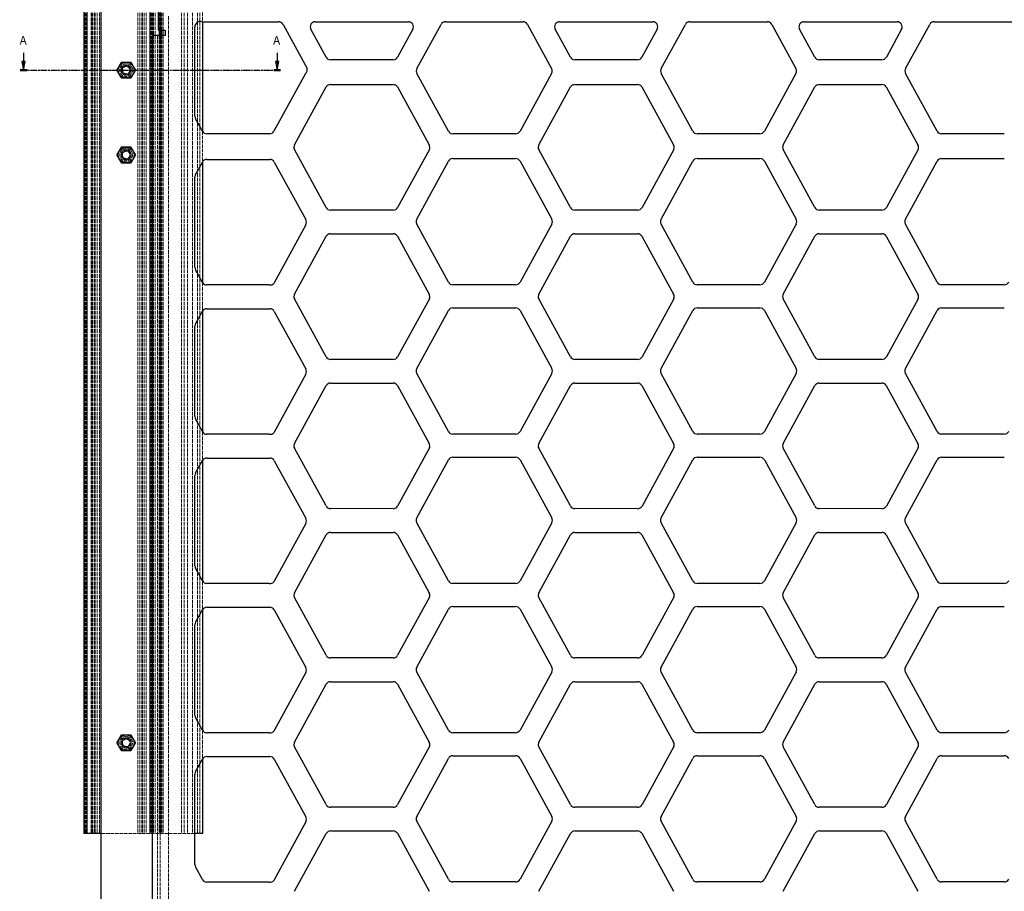
# Model space of a CAD drawing. Units: millimetres. Extents: x 0 to 1098, y -1018 to 297.
# Drawn here: x 20 to 601, y -655 to -142 of the extents above; entities that cross this region are included whole.
import ezdxf

# ---------------------------------------------------------------- set-up
doc = ezdxf.new("R2010")
doc.units = ezdxf.units.MM
doc.linetypes.add('CHAIN', pattern=[0.3543, 0.2362, -0.0295, 0.0591, -0.0295])
doc.linetypes.add('DASHED', pattern=[0.2067, 0.1654, -0.0413])
for name, color, linetype, lineweight in [('Schnittlinie (ISO)', 7, 'CHAIN', 25), ('Sichtbar (ISO)', 7, 'Continuous', 25), ('Verdeckt (ISO)', 7, 'DASHED', 18)]:
    doc.layers.add(name, color=color, linetype=linetype, lineweight=lineweight)
doc.styles.add('Bezeichnungstext (DIN)', font='arial.ttf')

# ---------------------------------------------------------------- blocks, each defined once
blk = doc.blocks.new('2DTransSchnitt0')
at = {"layer": 'Schnittlinie (ISO)', "linetype": 'Continuous'}
for p, q in [((22.65, -161.16), (22.65, -166.36)), ((172.02, -161.16), (172.02, -166.36)), ((21.65, -166.36), (22.65, -171.36)), ((23.65, -166.36), (21.65, -166.36)), ((22.65, -166.36), (22.65, -171.36)), ((22.65, -171.36), (23.65, -166.36)), ((171.02, -166.36), (172.02, -171.36)), ((173.02, -166.36), (171.02, -166.36)), ((172.02, -166.36), (172.02, -171.36)), ((172.02, -171.36), (173.02, -166.36))]:
    blk.add_line(p, q, dxfattribs=at)
at = {"layer": 'Schnittlinie (ISO)', "linetype": 'CHAIN', "ltscale": 16.863626}
blk.add_line((20.67, -171.36), (174.01, -171.36), dxfattribs=at)
at = {"layer": 'Schnittlinie (ISO)', "linetype": 'Continuous', "lineweight": 50}
for p, q in [((20.67, -171.36), (24.64, -171.36)), ((170.04, -171.36), (174.01, -171.36))]:
    blk.add_line(p, q, dxfattribs=at)
at = {"layer": 'Schnittlinie (ISO)', "linetype": 'Continuous', "flags": 128}
for points in [[(21.65, -166.36), (22.65, -171.36), (23.65, -166.36), (21.65, -166.36)], [(171.02, -166.36), (172.02, -171.36), (173.02, -166.36), (171.02, -166.36)]]:
    blk.add_lwpolyline(points, dxfattribs=at)
at = {"layer": 'Schnittlinie (ISO)'}
for points in [[(21.65, -166.36), (22.65, -171.36), (23.65, -166.36), (21.65, -166.36)], [(171.02, -166.36), (172.02, -171.36), (173.02, -166.36), (171.02, -166.36)]]:
    blk.add_solid(points, dxfattribs=at)
at = {"layer": 'Schnittlinie (ISO)', "char_height": 5, "attachment_point": 7, "style": 'Bezeichnungstext (DIN)'}
for insert in [(20.31, -157.86), (169.68, -157.86)]:
    blk.add_mtext('A', dxfattribs=dict(at, insert=insert))

msp = doc.modelspace()

# ---------------------------------------------------------------- linework, layer by layer
at = {"layer": 'Sichtbar (ISO)'}
for p, q in [((58.05, -121.36), (58.05, -621.36)), ((58.08, -121.36), (58.08, -621.36)), ((68.08, -121.36), (68.08, -1014.36)), ((102.08, -147.86), (102.08, -123.86)), ((127.58, -142.86), (172.89, -142.86)), ((128.08, -142.86), (128.08, -207.51)), ((175.53, -144.42), (189.77, -170.45)), ((194.52, -142.86), (249.36, -142.86)), ((254.38, -170.47), (268.63, -144.42)), ((271.26, -142.86), (316.9, -142.86)), ((319.53, -144.42), (333.78, -170.47)), ((338.52, -142.86), (393.36, -142.86)), ((398.38, -170.47), (412.63, -144.42)), ((415.26, -142.86), (460.9, -142.86)), ((463.53, -144.42), (477.77, -170.44)), ((482.52, -142.86), (537.36, -142.86)), ((542.38, -170.47), (556.63, -144.42)), ((559.26, -142.86), (604.9, -142.86)), ((98.58, -984.86), (98.58, -150.86)), ((104.58, -150.86), (98.58, -150.86)), ((102.08, -147.86), (106.08, -147.86)), ((103.08, -147.86), (103.08, -150.86)), ((106.08, -150.86), (104.58, -150.86)), ((106.08, -147.86), (106.08, -150.86)), ((123.58, -198.53), (123.58, -145.86)), ((200.84, -163.66), (191.89, -147.29)), ((252, -147.3), (243.04, -163.66)), ((344.84, -163.66), (335.89, -147.29)), ((396, -147.3), (387.04, -163.66)), ((488.84, -163.66), (479.89, -147.29)), ((540, -147.3), (531.04, -163.66)), ((240.41, -165.22), (203.48, -165.22)), ((384.41, -165.22), (347.48, -165.22)), ((528.41, -165.22), (491.48, -165.22)), ((188.77, -173.33), (170.18, -207.34)), ((272.98, -207.34), (254.38, -173.34)), ((333.78, -173.35), (315.19, -207.35)), ((416.98, -207.34), (398.34, -173.27)), ((477.77, -173.32), (459.18, -207.34)), ((560.98, -207.34), (542.34, -173.27)), ((203.48, -179.85), (240.43, -179.86)), ((347.48, -179.85), (384.43, -179.86)), ((491.48, -179.85), (528.43, -179.86)), ((182.25, -215.42), (200.94, -181.25)), ((242.94, -181.22), (261.65, -215.42)), ((326.25, -215.42), (344.94, -181.25)), ((386.94, -181.22), (405.65, -215.42)), ((470.25, -215.42), (488.94, -181.25)), ((530.94, -181.22), (549.65, -215.42)), ((127.98, -207.34), (123.95, -199.97)), ((167.54, -208.9), (130.61, -208.9)), ((312.55, -208.91), (275.61, -208.9)), ((456.55, -208.9), (419.61, -208.9)), ((600.55, -208.9), (563.61, -208.9)), ((200.85, -252.28), (182.2, -218.19)), ((261.77, -218.08), (243.05, -252.29)), ((344.85, -252.28), (326.2, -218.19)), ((405.77, -218.08), (387.05, -252.29)), ((488.85, -252.28), (470.2, -218.19)), ((549.77, -218.08), (531.05, -252.29)), ((123.95, -232.83), (127.99, -225.53)), ((128.08, -225.38), (128.08, -296.55)), ((130.6, -224.01), (167.73, -224.01)), ((170.36, -225.57), (188.92, -259.49)), ((254.28, -259.27), (272.98, -225.08)), ((275.61, -223.52), (312.55, -223.52)), ((315.18, -225.09), (333.88, -259.27)), ((398.28, -259.27), (416.98, -225.08)), ((419.61, -223.52), (456.55, -223.52)), ((459.18, -225.09), (477.88, -259.27)), ((542.28, -259.27), (560.98, -225.08)), ((563.61, -223.52), (600.55, -223.52)), ((123.58, -287.55), (123.58, -234.29)), ((240.42, -253.86), (203.48, -253.85)), ((384.42, -253.86), (347.48, -253.85)), ((528.42, -253.86), (491.48, -253.85)), ((188.92, -262.53), (170.02, -297.08)), ((272.98, -296.34), (254.28, -262.15)), ((333.89, -262.15), (315.18, -296.34)), ((416.98, -296.34), (398.28, -262.15)), ((477.89, -262.15), (459.18, -296.34)), ((560.98, -296.34), (542.28, -262.15)), ((182.25, -303.42), (200.94, -269.25)), ((203.48, -267.85), (240.43, -267.86)), ((242.94, -269.22), (261.65, -303.42)), ((326.25, -303.42), (344.94, -269.25)), ((347.48, -267.85), (384.43, -267.86)), ((386.94, -269.22), (405.65, -303.42)), ((470.25, -303.42), (488.94, -269.25)), ((491.48, -267.85), (528.43, -267.86)), ((530.94, -269.22), (549.65, -303.42)), ((128.02, -296.45), (123.95, -288.99)), ((167.43, -298), (130.43, -298)), ((312.54, -297.9), (275.61, -297.9)), ((456.54, -297.9), (419.61, -297.9)), ((600.54, -297.9), (563.61, -297.9)), ((200.85, -340.28), (182.2, -306.19)), ((261.77, -306.08), (243.05, -340.29)), ((344.85, -340.28), (326.2, -306.19)), ((405.77, -306.08), (387.05, -340.29)), ((488.85, -340.28), (470.2, -306.19)), ((549.77, -306.08), (531.05, -340.29)), ((130.6, -312.01), (167.73, -312.01)), ((254.28, -347.27), (272.98, -313.08)), ((275.61, -311.52), (312.55, -311.52)), ((315.18, -313.09), (333.88, -347.27)), ((398.28, -347.27), (416.98, -313.08)), ((419.61, -311.52), (456.55, -311.52)), ((459.18, -313.09), (477.88, -347.27)), ((542.28, -347.27), (560.98, -313.08)), ((563.61, -311.52), (600.55, -311.52)), ((123.95, -320.83), (127.99, -313.53)), ((128.08, -313.38), (128.08, -384.55)), ((170.36, -313.57), (188.92, -347.49)), ((123.58, -375.55), (123.58, -322.29)), ((240.42, -341.86), (203.48, -341.85)), ((384.42, -341.86), (347.48, -341.85)), ((528.42, -341.86), (491.48, -341.85)), ((188.92, -350.53), (170.02, -385.08)), ((272.98, -384.34), (254.28, -350.15)), ((333.89, -350.15), (315.18, -384.34)), ((416.98, -384.34), (398.28, -350.15)), ((477.89, -350.15), (459.18, -384.34)), ((560.98, -384.34), (542.28, -350.15)), ((182.25, -391.42), (200.94, -357.25)), ((203.48, -355.85), (240.43, -355.86)), ((242.94, -357.22), (261.65, -391.42)), ((326.25, -391.42), (344.94, -357.25)), ((347.48, -355.85), (384.43, -355.86)), ((386.94, -357.22), (405.65, -391.42)), ((470.25, -391.42), (488.94, -357.25)), ((491.48, -355.85), (528.43, -355.86)), ((530.94, -357.22), (549.65, -391.42)), ((128.02, -384.45), (123.95, -376.99)), ((167.43, -386), (130.43, -386)), ((312.54, -385.9), (275.61, -385.9)), ((456.54, -385.9), (419.61, -385.9)), ((600.54, -385.9), (563.61, -385.9)), ((200.85, -428.28), (182.2, -394.19)), ((261.77, -394.08), (243.05, -428.29)), ((344.85, -428.28), (326.2, -394.19)), ((405.77, -394.08), (387.05, -428.29)), ((488.85, -428.28), (470.2, -394.19)), ((549.77, -394.08), (531.05, -428.29)), ((130.6, -400.01), (167.73, -400.01)), ((275.61, -399.52), (312.55, -399.52)), ((419.61, -399.52), (456.55, -399.52)), ((563.61, -399.52), (600.55, -399.52)), ((123.95, -408.83), (127.99, -401.53)), ((128.08, -401.38), (128.08, -472.55)), ((170.36, -401.57), (188.92, -435.49)), ((254.28, -435.27), (272.98, -401.08)), ((315.18, -401.09), (333.88, -435.27)), ((398.28, -435.27), (416.98, -401.08)), ((459.18, -401.09), (477.88, -435.27)), ((542.28, -435.27), (560.98, -401.08)), ((123.58, -463.55), (123.58, -410.29)), ((240.42, -429.86), (203.48, -429.85)), ((384.42, -429.86), (347.48, -429.85)), ((528.42, -429.86), (491.48, -429.85)), ((188.92, -438.53), (170.02, -473.08)), ((272.98, -472.34), (254.28, -438.15)), ((333.89, -438.15), (315.18, -472.34)), ((416.98, -472.34), (398.28, -438.15)), ((477.89, -438.15), (459.18, -472.34)), ((560.98, -472.34), (542.28, -438.15)), ((182.25, -479.42), (200.94, -445.25)), ((203.48, -443.85), (240.43, -443.86)), ((242.94, -445.22), (261.65, -479.42)), ((326.25, -479.42), (344.94, -445.25)), ((347.48, -443.85), (384.43, -443.86)), ((386.94, -445.22), (405.65, -479.42)), ((470.25, -479.42), (488.94, -445.25)), ((491.48, -443.85), (528.43, -443.86)), ((530.94, -445.22), (549.65, -479.42)), ((128.02, -472.45), (123.95, -464.99)), ((167.43, -474), (130.43, -474)), ((312.54, -473.9), (275.61, -473.9)), ((456.54, -473.9), (419.61, -473.9)), ((600.54, -473.9), (563.61, -473.9)), ((200.85, -516.28), (182.2, -482.19)), ((261.77, -482.08), (243.05, -516.29)), ((344.85, -516.28), (326.2, -482.19)), ((405.77, -482.08), (387.05, -516.29)), ((488.85, -516.28), (470.2, -482.19)), ((549.77, -482.08), (531.05, -516.29)), ((123.95, -496.83), (127.99, -489.53)), ((128.08, -489.38), (128.08, -560.55)), ((130.6, -488.01), (167.73, -488.01)), ((170.36, -489.57), (188.92, -523.49)), ((254.28, -523.27), (272.98, -489.08)), ((275.61, -487.52), (312.55, -487.52)), ((315.18, -489.09), (333.88, -523.27)), ((398.28, -523.27), (416.98, -489.08)), ((419.61, -487.52), (456.55, -487.52)), ((459.18, -489.09), (477.88, -523.27)), ((542.28, -523.27), (560.98, -489.08)), ((563.61, -487.52), (600.55, -487.52)), ((123.58, -551.55), (123.58, -498.29)), ((240.42, -517.86), (203.48, -517.85)), ((384.42, -517.86), (347.48, -517.85)), ((528.42, -517.86), (491.48, -517.85)), ((188.92, -526.53), (170.02, -561.08)), ((272.98, -560.34), (254.28, -526.15)), ((333.89, -526.15), (315.18, -560.34)), ((416.98, -560.34), (398.28, -526.15)), ((477.89, -526.15), (459.18, -560.34)), ((560.98, -560.34), (542.28, -526.15)), ((182.25, -567.42), (200.94, -533.25)), ((203.48, -531.85), (240.43, -531.86)), ((242.94, -533.22), (261.65, -567.42)), ((326.25, -567.42), (344.94, -533.25)), ((347.48, -531.85), (384.43, -531.86)), ((386.94, -533.22), (405.65, -567.42)), ((470.25, -567.42), (488.94, -533.25)), ((491.48, -531.85), (528.43, -531.86)), ((530.94, -533.22), (549.65, -567.42)), ((128.02, -560.45), (123.95, -552.99)), ((167.43, -562), (130.43, -562)), ((312.54, -561.9), (275.61, -561.9)), ((456.54, -561.9), (419.61, -561.9)), ((600.54, -561.9), (563.61, -561.9)), ((200.85, -604.28), (182.2, -570.19)), ((261.77, -570.08), (243.05, -604.29)), ((344.85, -604.28), (326.2, -570.19)), ((405.77, -570.08), (387.05, -604.29)), ((488.85, -604.28), (470.2, -570.19)), ((549.77, -570.08), (531.05, -604.29)), ((123.95, -584.83), (127.99, -577.53)), ((128.08, -577.38), (128.08, -621.36)), ((130.6, -576.01), (167.73, -576.01)), ((170.36, -577.57), (188.92, -611.49)), ((254.28, -611.27), (272.98, -577.08)), ((275.61, -575.52), (312.55, -575.52)), ((315.18, -577.09), (333.88, -611.27)), ((398.28, -611.27), (416.98, -577.08)), ((419.61, -575.52), (456.55, -575.52)), ((459.18, -577.09), (477.88, -611.27)), ((542.28, -611.27), (560.98, -577.08)), ((563.61, -575.52), (600.55, -575.52)), ((123.58, -639.55), (123.58, -586.29)), ((240.42, -605.86), (203.48, -605.85)), ((384.42, -605.86), (347.48, -605.85)), ((528.42, -605.86), (491.48, -605.85)), ((188.92, -614.53), (170.02, -649.08)), ((272.98, -648.34), (254.28, -614.15)), ((333.89, -614.15), (315.18, -648.34)), ((416.98, -648.34), (398.28, -614.15)), ((477.89, -614.15), (459.18, -648.34)), ((560.98, -648.34), (542.28, -614.15)), ((203.48, -619.85), (240.43, -619.86)), ((347.48, -619.85), (384.43, -619.86)), ((491.48, -619.85), (528.43, -619.86)), ((58.05, -621.36), (58.08, -621.36)), ((68.08, -621.36), (58.08, -621.36)), ((128.08, -621.36), (123.58, -621.36)), ((182.25, -655.42), (200.94, -621.25)), ((242.94, -621.22), (261.65, -655.42)), ((326.25, -655.42), (344.94, -621.25)), ((386.94, -621.22), (405.65, -655.42)), ((470.25, -655.42), (488.94, -621.25)), ((530.94, -621.22), (549.65, -655.42)), ((128.02, -648.45), (123.95, -640.99)), ((167.43, -650), (130.43, -650)), ((312.54, -649.9), (275.61, -649.9)), ((456.54, -649.9), (419.61, -649.9)), ((600.54, -649.9), (563.61, -649.9))]:
    msp.add_line(p, q, dxfattribs=at)
for centre in [(83.08, -171.36), (83.08, -221.36), (83.08, -567.86)]:
    msp.add_circle(centre, 4.62, dxfattribs=at)
for centre, radius, start, end in [((126.57, -145.68), 3, 70.42721, 183.31259), ((172.89, -145.86), 3, 28.68026, 90), ((194.52, -145.86), 3, 90, 208.67845), ((249.36, -145.86), 3, 331.31165, 90), ((271.26, -145.86), 3, 90, 151.32479), ((316.9, -145.86), 3, 28.68026, 90), ((338.52, -145.86), 3, 90, 208.67845), ((393.36, -145.86), 3, 331.31165, 90), ((415.26, -145.86), 3, 90, 151.32479), ((460.9, -145.86), 3, 28.68026, 90), ((482.52, -145.86), 3, 90, 208.67845), ((537.36, -145.86), 3, 331.31165, 90), ((559.26, -145.86), 3, 90, 151.32479), ((203.48, -162.22), 3, 208.6766, 270), ((240.41, -162.22), 3, 270.00101, 331.31968), ((347.48, -162.22), 3, 208.6766, 270), ((384.41, -162.22), 3, 270.00101, 331.31968), ((491.48, -162.22), 3, 208.6766, 270), ((528.41, -162.22), 3, 270.00101, 331.31968), ((186.83, -171.04), 3, 310.32405, 11.37752), ((257.02, -171.9), 3, 151.32479, 208.68026), ((331.15, -171.91), 3, 331.32479, 28.68026), ((401.02, -171.9), 3, 151.32479, 207.04157), ((475.14, -171.88), 3, 331.34724, 28.68026), ((545.02, -171.9), 3, 151.32479, 207.04157), ((203.48, -182.85), 3, 89.98379, 147.72131), ((240.43, -182.86), 3, 33.14614, 89.98379), ((347.48, -182.85), 3, 89.98379, 147.72131), ((384.43, -182.86), 3, 33.14614, 89.98379), ((491.48, -182.85), 3, 89.98379, 147.72131), ((528.43, -182.86), 3, 33.14614, 89.98379), ((126.58, -198.53), 3, 180, 208.68026), ((130.61, -205.9), 3, 208.68026, 270), ((167.54, -205.9), 3, 270, 331.33103), ((275.61, -205.9), 3, 208.68026, 269.98379), ((312.55, -205.91), 3, 269.98379, 331.33103), ((419.61, -205.9), 3, 208.67845, 270), ((456.55, -205.9), 3, 270, 331.34724), ((563.61, -205.9), 3, 208.67845, 270), ((184.88, -216.86), 3, 151.32479, 206.46131), ((259.02, -216.86), 3, 336.18585, 28.67575), ((328.88, -216.86), 3, 151.32479, 206.46131), ((403.02, -216.86), 3, 336.18585, 28.67575), ((472.88, -216.86), 3, 151.32479, 206.46131), ((547.02, -216.86), 3, 336.18585, 28.67575), ((130.6, -227.01), 3, 90, 150.53379), ((167.73, -227.01), 3, 28.67521, 90), ((275.61, -226.52), 3, 90, 151.32284), ((312.55, -226.52), 3, 28.67484, 90), ((419.61, -226.52), 3, 90, 151.32284), ((456.55, -226.52), 3, 28.67484, 90), ((563.61, -226.52), 3, 90, 151.32284), ((126.58, -234.29), 3, 151.09097, 180), ((203.48, -250.85), 3, 208.6616, 269.98559), ((240.42, -250.86), 3, 270, 331.33103), ((347.48, -250.85), 3, 208.6616, 269.98559), ((384.42, -250.86), 3, 270, 331.33103), ((491.48, -250.85), 3, 208.6616, 269.98559), ((528.42, -250.86), 3, 270, 331.33103), ((186.14, -261.01), 3.17, 331.31974, 28.67521), ((256.91, -260.71), 3, 151.32284, 208.68028), ((331.25, -260.71), 3, 331.33699, 28.68588), ((400.91, -260.71), 3, 151.32284, 208.68028), ((475.25, -260.71), 3, 331.33699, 28.68588), ((544.91, -260.71), 3, 151.32284, 208.68028), ((203.48, -270.85), 3, 89.98379, 147.72131), ((240.43, -270.86), 3, 33.14614, 89.98379), ((347.48, -270.85), 3, 89.98379, 147.72131), ((384.43, -270.86), 3, 33.14614, 89.98379), ((491.48, -270.85), 3, 89.98379, 147.72131), ((528.43, -270.86), 3, 33.14614, 89.98379), ((126.58, -287.55), 3, 180, 208.66895), ((130.66, -295.01), 3, 208.66895, 265.70354), ((167.83, -295.03), 3, 262.43552, 316.96768), ((275.61, -294.9), 3, 208.6766, 270), ((312.54, -294.9), 3, 270.00101, 331.31968), ((419.61, -294.9), 3, 208.6766, 270), ((456.54, -294.9), 3, 270.00101, 331.31968), ((563.61, -294.9), 3, 208.6766, 270), ((600.54, -294.9), 3, 270.00101, 331.31968), ((184.88, -304.86), 3, 151.32479, 206.46131), ((259.02, -304.86), 3, 336.18585, 28.67575), ((328.88, -304.86), 3, 151.32479, 206.46131), ((403.02, -304.86), 3, 336.18585, 28.67575), ((472.88, -304.86), 3, 151.32479, 206.46131), ((547.02, -304.86), 3, 336.18585, 28.67575), ((130.6, -315.01), 3, 90, 150.53379), ((167.73, -315.01), 3, 28.67521, 90), ((275.61, -314.52), 3, 90, 151.32284), ((312.55, -314.52), 3, 28.67484, 90), ((419.61, -314.52), 3, 90, 151.32284), ((456.55, -314.52), 3, 28.67484, 90), ((563.61, -314.52), 3, 90, 151.32284), ((126.58, -322.29), 3, 151.09097, 180), ((203.48, -338.85), 3, 208.6616, 269.98559), ((240.42, -338.86), 3, 270, 331.33103), ((347.48, -338.85), 3, 208.6616, 269.98559), ((384.42, -338.86), 3, 270, 331.33103), ((491.48, -338.85), 3, 208.6616, 269.98559), ((528.42, -338.86), 3, 270, 331.33103), ((186.14, -349.01), 3.17, 331.31974, 28.67521), ((256.91, -348.71), 3, 151.32284, 208.68028), ((331.25, -348.71), 3, 331.33699, 28.68588), ((400.91, -348.71), 3, 151.32284, 208.68028), ((475.25, -348.71), 3, 331.33699, 28.68588), ((544.91, -348.71), 3, 151.32284, 208.68028), ((203.48, -358.85), 3, 89.98379, 147.72131), ((240.43, -358.86), 3, 33.14614, 89.98379), ((347.48, -358.85), 3, 89.98379, 147.72131), ((384.43, -358.86), 3, 33.14614, 89.98379), ((491.48, -358.85), 3, 89.98379, 147.72131), ((528.43, -358.86), 3, 33.14614, 89.98379), ((126.58, -375.55), 3, 180, 208.66895), ((130.66, -383.01), 3, 208.66895, 265.70354), ((167.83, -383.03), 3, 262.43552, 316.96768), ((275.61, -382.9), 3, 208.6766, 270), ((312.54, -382.9), 3, 270.00101, 331.31968), ((419.61, -382.9), 3, 208.6766, 270), ((456.54, -382.9), 3, 270.00101, 331.31968), ((563.61, -382.9), 3, 208.6766, 270), ((600.54, -382.9), 3, 270.00101, 331.31968), ((184.88, -392.86), 3, 151.32479, 206.46131), ((259.02, -392.86), 3, 336.18585, 28.67575), ((328.88, -392.86), 3, 151.32479, 206.46131), ((403.02, -392.86), 3, 336.18585, 28.67575), ((472.88, -392.86), 3, 151.32479, 206.46131), ((547.02, -392.86), 3, 336.18585, 28.67575), ((130.6, -403.01), 3, 90, 150.53379), ((167.73, -403.01), 3, 28.67521, 90), ((275.61, -402.52), 3, 90, 151.32284), ((312.55, -402.52), 3, 28.67484, 90), ((419.61, -402.52), 3, 90, 151.32284), ((456.55, -402.52), 3, 28.67484, 90), ((563.61, -402.52), 3, 90, 151.32284), ((126.58, -410.29), 3, 151.09097, 180), ((203.48, -426.85), 3, 208.6616, 269.98559), ((240.42, -426.86), 3, 270, 331.33103), ((347.48, -426.85), 3, 208.6616, 269.98559), ((384.42, -426.86), 3, 270, 331.33103), ((491.48, -426.85), 3, 208.6616, 269.98559), ((528.42, -426.86), 3, 270, 331.33103), ((186.14, -437.01), 3.17, 331.31974, 28.67521), ((256.91, -436.71), 3, 151.32284, 208.68028), ((331.25, -436.71), 3, 331.33699, 28.68588), ((400.91, -436.71), 3, 151.32284, 208.68028), ((475.25, -436.71), 3, 331.33699, 28.68588), ((544.91, -436.71), 3, 151.32284, 208.68028), ((203.48, -446.85), 3, 89.98379, 147.72131), ((240.43, -446.86), 3, 33.14614, 89.98379), ((347.48, -446.85), 3, 89.98379, 147.72131), ((384.43, -446.86), 3, 33.14614, 89.98379), ((491.48, -446.85), 3, 89.98379, 147.72131), ((528.43, -446.86), 3, 33.14614, 89.98379), ((126.58, -463.55), 3, 180, 208.66895), ((130.66, -471.01), 3, 208.66895, 265.70354), ((167.83, -471.03), 3, 262.43552, 316.96768), ((275.61, -470.9), 3, 208.6766, 270), ((312.54, -470.9), 3, 270.00101, 331.31968), ((419.61, -470.9), 3, 208.6766, 270), ((456.54, -470.9), 3, 270.00101, 331.31968), ((563.61, -470.9), 3, 208.6766, 270), ((600.54, -470.9), 3, 270.00101, 331.31968), ((184.88, -480.86), 3, 151.32479, 206.46131), ((259.02, -480.86), 3, 336.18585, 28.67575), ((328.88, -480.86), 3, 151.32479, 206.46131), ((403.02, -480.86), 3, 336.18585, 28.67575), ((472.88, -480.86), 3, 151.32479, 206.46131), ((547.02, -480.86), 3, 336.18585, 28.67575), ((130.6, -491.01), 3, 90, 150.53379), ((167.73, -491.01), 3, 28.67521, 90), ((275.61, -490.52), 3, 90, 151.32284), ((312.55, -490.52), 3, 28.67484, 90), ((419.61, -490.52), 3, 90, 151.32284), ((456.55, -490.52), 3, 28.67484, 90), ((563.61, -490.52), 3, 90, 151.32284), ((126.58, -498.29), 3, 151.09097, 180), ((203.48, -514.85), 3, 208.6616, 269.98559), ((240.42, -514.86), 3, 270, 331.33103), ((347.48, -514.85), 3, 208.6616, 269.98559), ((384.42, -514.86), 3, 270, 331.33103), ((491.48, -514.85), 3, 208.6616, 269.98559), ((528.42, -514.86), 3, 270, 331.33103), ((186.14, -525.01), 3.17, 331.31974, 28.67521), ((256.91, -524.71), 3, 151.32284, 208.68028), ((331.25, -524.71), 3, 331.33699, 28.68588), ((400.91, -524.71), 3, 151.32284, 208.68028), ((475.25, -524.71), 3, 331.33699, 28.68588), ((544.91, -524.71), 3, 151.32284, 208.68028), ((203.48, -534.85), 3, 89.98379, 147.72131), ((240.43, -534.86), 3, 33.14614, 89.98379), ((347.48, -534.85), 3, 89.98379, 147.72131), ((384.43, -534.86), 3, 33.14614, 89.98379), ((491.48, -534.85), 3, 89.98379, 147.72131), ((528.43, -534.86), 3, 33.14614, 89.98379), ((126.58, -551.55), 3, 180, 208.66895), ((130.66, -559.01), 3, 208.66895, 265.70354), ((167.83, -559.03), 3, 262.43552, 316.96768), ((275.61, -558.9), 3, 208.6766, 270), ((312.54, -558.9), 3, 270.00101, 331.31968), ((419.61, -558.9), 3, 208.6766, 270), ((456.54, -558.9), 3, 270.00101, 331.31968), ((563.61, -558.9), 3, 208.6766, 270), ((600.54, -558.9), 3, 270.00101, 331.31968), ((184.88, -568.86), 3, 151.32479, 206.46131), ((259.02, -568.86), 3, 336.18585, 28.67575), ((328.88, -568.86), 3, 151.32479, 206.46131), ((403.02, -568.86), 3, 336.18585, 28.67575), ((472.88, -568.86), 3, 151.32479, 206.46131), ((547.02, -568.86), 3, 336.18585, 28.67575), ((130.6, -579.01), 3, 90, 150.53379), ((167.73, -579.01), 3, 28.67521, 90), ((275.61, -578.52), 3, 90, 151.32284), ((312.55, -578.52), 3, 28.67484, 90), ((419.61, -578.52), 3, 90, 151.32284), ((456.55, -578.52), 3, 28.67484, 90), ((563.61, -578.52), 3, 90, 151.32284), ((600.55, -578.52), 3, 28.67484, 90), ((126.58, -586.29), 3, 151.09097, 180), ((203.48, -602.85), 3, 208.6616, 269.98559), ((240.42, -602.86), 3, 270, 331.33103), ((347.48, -602.85), 3, 208.6616, 269.98559), ((384.42, -602.86), 3, 270, 331.33103), ((491.48, -602.85), 3, 208.6616, 269.98559), ((528.42, -602.86), 3, 270, 331.33103), ((186.14, -613.01), 3.17, 331.31974, 28.67521), ((256.91, -612.71), 3, 151.32284, 208.68028), ((331.25, -612.71), 3, 331.33699, 28.68588), ((400.91, -612.71), 3, 151.32284, 208.68028), ((475.25, -612.71), 3, 331.33699, 28.68588), ((544.91, -612.71), 3, 151.32284, 208.68028), ((203.48, -622.85), 3, 89.98379, 147.72131), ((240.43, -622.86), 3, 33.14614, 89.98379), ((347.48, -622.85), 3, 89.98379, 147.72131), ((384.43, -622.86), 3, 33.14614, 89.98379), ((491.48, -622.85), 3, 89.98379, 147.72131), ((528.43, -622.86), 3, 33.14614, 89.98379), ((126.58, -639.55), 3, 180, 208.66895), ((130.66, -647.01), 3, 208.66895, 265.70354), ((167.83, -647.03), 3, 262.43552, 316.96768), ((275.61, -646.9), 3, 208.6766, 270), ((312.54, -646.9), 3, 270.00101, 331.31968), ((419.61, -646.9), 3, 208.6766, 270), ((456.54, -646.9), 3, 270.00101, 331.31968), ((563.61, -646.9), 3, 208.6766, 270), ((600.54, -646.9), 3, 270.00101, 331.31968)]:
    msp.add_arc(centre, radius, start, end, dxfattribs=at)
for points in [[(77.59, -171.36), (78.97, -168.98), (80.34, -166.61)], [(80.34, -166.61), (83.08, -166.61), (85.82, -166.61)], [(85.82, -166.61), (87.19, -168.98), (88.56, -171.36)], [(80.34, -176.11), (78.97, -173.73), (77.59, -171.36)], [(88.56, -171.36), (87.19, -173.73), (85.82, -176.11)], [(85.82, -176.11), (83.08, -176.11), (80.34, -176.11)], [(77.59, -221.36), (78.97, -218.98), (80.34, -216.61)], [(80.34, -216.61), (83.08, -216.61), (85.82, -216.61)], [(85.82, -216.61), (87.19, -218.98), (88.56, -221.36)], [(80.34, -226.11), (78.97, -223.73), (77.59, -221.36)], [(85.82, -226.11), (83.08, -226.11), (80.34, -226.11)], [(88.56, -221.36), (87.19, -223.73), (85.82, -226.11)], [(77.59, -567.86), (78.97, -565.48), (80.34, -563.11)], [(80.34, -572.61), (78.97, -570.23), (77.59, -567.86)], [(80.34, -563.11), (83.08, -563.11), (85.82, -563.11)], [(85.82, -563.11), (87.19, -565.48), (88.56, -567.86)], [(88.56, -567.86), (87.19, -570.23), (85.82, -572.61)], [(85.82, -572.61), (83.08, -572.61), (80.34, -572.61)]]:
    msp.add_rational_spline(points, [1, 1.15470053838, 1], degree=2, dxfattribs=at)
at = {"layer": 'Verdeckt (ISO)', "ltscale": 13.075485}
for p, q in [((58.59, -121.36), (58.59, -621.36)), ((59.08, -121.36), (59.08, -621.36)), ((59.48, -121.36), (59.48, -621.36)), ((59.51, -121.36), (59.51, -621.36)), ((59.58, -121.36), (59.58, -621.36)), ((59.68, -121.36), (59.68, -621.36)), ((59.94, -121.36), (59.94, -621.36)), ((60.15, -621.36), (60.15, -121.36)), ((60.18, -121.36), (60.18, -621.36)), ((62.38, -121.36), (62.38, -621.36)), ((62.39, -121.36), (62.39, -621.36)), ((63.08, -121.36), (63.08, -621.36)), ((63.48, -121.36), (63.48, -621.36)), ((64.48, -121.36), (64.48, -621.36)), ((64.62, -121.36), (64.62, -621.36)), ((64.69, -121.36), (64.69, -621.36)), ((64.78, -121.36), (64.78, -621.36)), ((66.03, -121.36), (66.03, -621.36)), ((67.28, -121.36), (67.28, -621.36)), ((89.88, -121.36), (89.88, -621.36)), ((91.13, -121.36), (91.13, -621.36)), ((92.38, -121.36), (92.38, -621.36)), ((92.47, -121.36), (92.47, -621.36)), ((92.54, -121.36), (92.54, -621.36)), ((92.68, -121.36), (92.68, -621.36)), ((93.68, -121.36), (93.68, -621.36)), ((94.77, -121.36), (94.77, -621.36)), ((94.78, -121.36), (94.78, -621.36)), ((96.98, -621.36), (96.98, -121.36)), ((97.01, -121.36), (97.01, -621.36)), ((97.22, -121.36), (97.22, -621.36)), ((97.38, -121.36), (97.38, -621.36)), ((97.47, -121.36), (97.47, -621.36)), ((97.58, -121.36), (97.58, -621.36)), ((97.58, -121.36), (97.58, -621.36)), ((97.65, -121.36), (97.65, -621.36)), ((97.68, -121.36), (97.68, -621.36)), ((98.08, -121.36), (98.08, -621.36)), ((98.57, -121.36), (98.57, -621.36)), ((99.08, -121.36), (99.08, -621.36)), ((99.08, -121.36), (99.08, -621.36)), ((99.11, -121.36), (99.11, -621.36)), ((100.08, -121.36), (100.08, -621.36)), ((102.58, -121.36), (102.58, -621.36)), ((102.88, -121.36), (102.88, -621.36)), ((102.88, -121.36), (102.88, -621.36)), ((103.38, -121.36), (103.38, -621.36)), ((103.63, -121.36), (103.63, -621.36)), ((104.08, -121.36), (104.08, -621.36)), ((104.08, -121.36), (104.08, -621.36)), ((104.79, -121.36), (104.79, -621.36)), ((115.78, -121.36), (115.78, -621.36)), ((117.28, -121.36), (117.28, -621.36)), ((119.28, -121.36), (119.28, -621.36)), ((122.08, -121.36), (122.08, -621.36)), ((125.08, -121.36), (125.08, -621.36)), ((126.58, -121.36), (126.58, -621.36))]:
    msp.add_line(p, q, dxfattribs=at)
at = {"layer": 'Verdeckt (ISO)', "ltscale": 12.820513}
msp.add_line((103.08, -121.36), (103.08, -147.86), dxfattribs=at)
at = {"layer": 'Verdeckt (ISO)', "ltscale": 13.001935}
msp.add_line((128.08, -121.36), (128.08, -142.86), dxfattribs=at)
at = {"layer": 'Verdeckt (ISO)', "ltscale": 13.071567}
msp.add_line((108.08, -139.61), (108.08, -996.11), dxfattribs=at)
at = {"layer": 'Verdeckt (ISO)', "ltscale": 13.057713}
for p, q in [((101.58, -150.86), (101.58, -984.86)), ((103.08, -150.86), (103.08, -984.86))]:
    msp.add_line(p, q, dxfattribs=at)
at = {"layer": 'Verdeckt (ISO)', "ltscale": 0.971108}
for p, q in [((80.08, -171.36), (80.58, -171.36)), ((80.08, -221.36), (80.58, -221.36)), ((86.08, -567.86), (85.58, -567.86))]:
    msp.add_line(p, q, dxfattribs=at)
at = {"layer": 'Verdeckt (ISO)', "ltscale": 12.347015}
msp.add_line((128.08, -207.51), (128.08, -225.38), dxfattribs=at)
at = {"layer": 'Verdeckt (ISO)', "ltscale": 13.57107}
for p, q in [((128.08, -296.55), (128.08, -313.38)), ((128.08, -384.55), (128.08, -401.38)), ((128.08, -472.55), (128.08, -489.38)), ((128.08, -560.55), (128.08, -577.38))]:
    msp.add_line(p, q, dxfattribs=at)
at = {"layer": 'Verdeckt (ISO)', "ltscale": 12.785956}
msp.add_line((123.58, -621.36), (68.08, -621.36), dxfattribs=at)
at = {"layer": 'Verdeckt (ISO)', "ltscale": 12.665669}
for centre, radius in [((83.08, -171.36), 3.75), ((83.08, -171.36), 2.5), ((83.08, -221.36), 3.75), ((83.08, -221.36), 2.5), ((83.08, -567.86), 3.75), ((83.08, -567.86), 2.5)]:
    msp.add_circle(centre, radius, dxfattribs=at)
at = {"layer": 'Verdeckt (ISO)', "ltscale": 13.443797}
for centre in [(83.08, -171.36), (83.08, -221.36), (83.08, -567.86)]:
    msp.add_circle(centre, 2.21, dxfattribs=at)
at = {"layer": 'Verdeckt (ISO)', "ltscale": 13.119709}
for points in [[(80.08, -171.36), (80.08, -170.33), (80.65, -169.32), (81.52, -168.79), (82.4, -168.26), (83.55, -168.22), (84.46, -168.69), (85.37, -169.16), (86, -170.13), (86.07, -171.15), (86.14, -172.17), (85.65, -173.21), (84.81, -173.8), (83.98, -174.39), (82.83, -174.52), (81.89, -174.11), (80.95, -173.71), (80.25, -172.79), (80.11, -171.78), (80.09, -171.64), (80.08, -171.5), (80.08, -171.36)], [(80.08, -221.36), (80.08, -220.33), (80.65, -219.32), (81.52, -218.79), (82.4, -218.26), (83.55, -218.22), (84.46, -218.69), (85.37, -219.16), (86, -220.13), (86.07, -221.15), (86.14, -222.17), (85.65, -223.21), (84.81, -223.8), (83.98, -224.39), (82.83, -224.52), (81.89, -224.11), (80.95, -223.71), (80.25, -222.79), (80.11, -221.78), (80.09, -221.64), (80.08, -221.5), (80.08, -221.36)], [(86.08, -567.86), (86.08, -568.88), (85.51, -569.89), (84.64, -570.42), (83.76, -570.95), (82.61, -570.99), (81.7, -570.52), (80.79, -570.05), (80.16, -569.08), (80.09, -568.06), (80.02, -567.04), (80.51, -566), (81.34, -565.41), (82.18, -564.82), (83.33, -564.7), (84.27, -565.1), (85.21, -565.5), (85.91, -566.42), (86.05, -567.43), (86.07, -567.57), (86.08, -567.71), (86.08, -567.85)]]:
    msp.add_open_spline(points, degree=3, knots=[0, 0, 0, 0, 1.024375, 1.024375, 1.024375, 2.048444, 2.048444, 2.048444, 3.072213, 3.072213, 3.072213, 4.095684, 4.095684, 4.095684, 5.118861, 5.118861, 5.118861, 6.141747, 6.141747, 6.141747, 6.283185, 6.283185, 6.283185, 6.283185], dxfattribs=at)

# ---------------------------------------------------------------- block references
at = {"layer": 'Schnittlinie (ISO)'}
msp.add_blockref('2DTransSchnitt0', (0, 0), dxfattribs=at)

doc.saveas('drawing.dxf')
